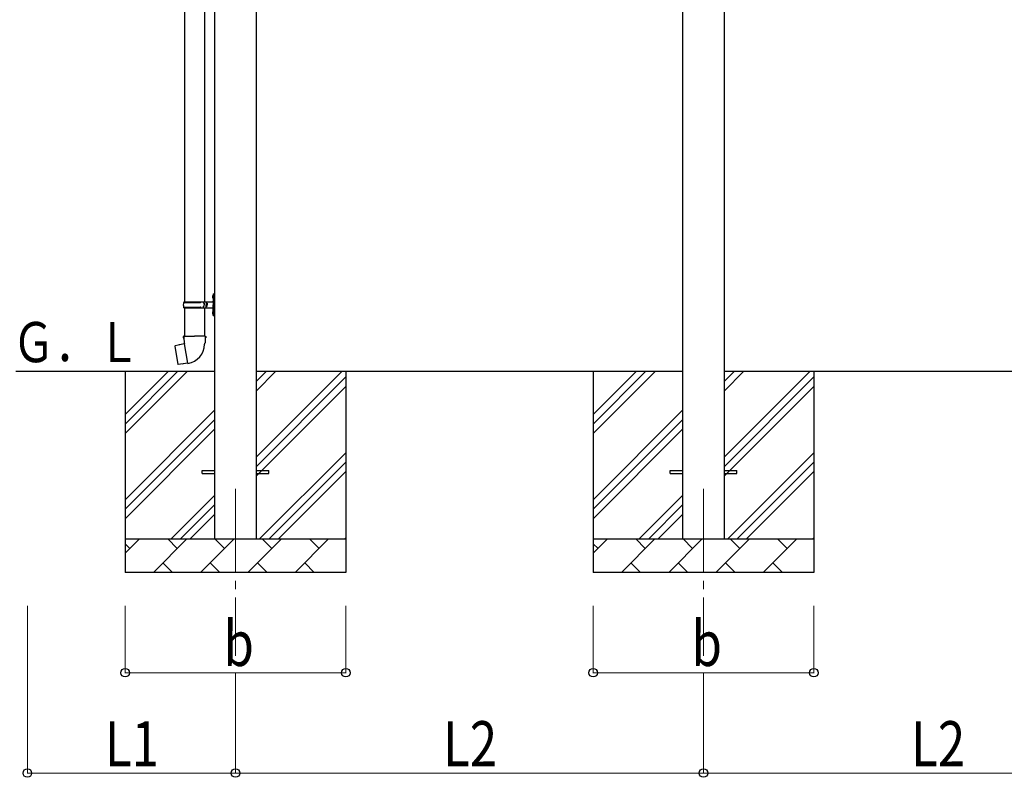
# Model space of a CAD drawing. Units: millimetres. Extents: x 0 to 25230, y 0 to 17820.
# Drawn here: x 8921 to 11866, y 4570 to 6835 of the extents above; entities that cross this region are included whole.
import ezdxf

# ---------------------------------------------------------------- set-up
doc = ezdxf.new("R2010")
doc.units = ezdxf.units.MM
doc.linetypes.add('YCENTER_1', pattern=[13, 10, -1, 1, -1])
for name, color, linetype, lineweight in [('YKK_12', 2, 'Continuous', 13), ('YKK_13', 4, 'Continuous', 30), ('YKK_A1', 4, 'Continuous', 30), ('YKK_D', 6, 'Continuous', 13)]:
    doc.layers.add(name, color=color, linetype=linetype, lineweight=lineweight)
doc.styles.add('text-b', font='extslim2.shx', dxfattribs={"width": 0.8, "bigfont": 'extfont2.shx'})

msp = doc.modelspace()

# ---------------------------------------------------------------- linework, layer by layer
at = {"layer": 'YKK_12', "linetype": 'YCENTER_1', "ltscale": 25}
for p, q in [((9566, 5432.7), (9566, 4932.7)), ((10966, 5432.7), (10966, 4932.7))]:
    msp.add_line(p, q, dxfattribs=at)
at = {"layer": 'YKK_13'}
for p, q in [((9413.5, 6923.7), (9413.5, 5991.7)), ((9473.5, 6923.7), (9473.5, 5991.7)), ((9497.2, 6008.8), (9499.3, 6007.8)), ((9498.5, 6010.8), (9499.1, 6010.8)), ((9498.5, 6010.8), (9498.5, 6002.5)), ((9499.1, 6010.8), (9499.1, 6002.5)), ((9499.1, 6010.8), (9499.5, 6010.4)), ((9499.5, 6014.7), (9502.5, 6016.2)), ((9499.5, 6014.7), (9499.5, 5982.7)), ((9499.5, 6010.4), (9499.5, 6002.9)), ((9502.5, 6016.2), (9502.5, 5982.7)), ((9502.5, 6016.2), (9503.5, 6016.2)), ((9503.5, 6016.2), (9503.5, 5982.7)), ((9410.5, 5989.7), (9460.9, 5989.7)), ((9411.5, 5991.7), (9497.5, 5991.7)), ((9411.5, 5991.7), (9411.5, 5989.7)), ((9470.5, 5991.7), (9470.5, 5987.2)), ((9470.5, 5987.2), (9472.5, 5987.2)), ((9472.5, 5987.2), (9472.5, 5982.7)), ((9472.5, 5978.2), (9472.5, 5982.7)), ((9478.5, 5991.7), (9478.5, 5982.7)), ((9478.5, 5987.2), (9481.5, 5987.2)), ((9478.5, 5973.7), (9478.5, 5982.7)), ((9481.5, 5987.2), (9481.5, 5982.7)), ((9481.5, 5978.2), (9481.5, 5982.7)), ((9497.2, 6004.5), (9499.3, 6005.5)), ((9498.5, 6002.5), (9499.1, 6002.5)), ((9499.1, 6002.5), (9499.5, 6002.9)), ((9499.3, 6007.8), (9499.9, 6006.7)), ((9499.3, 6005.5), (9499.9, 6006.7)), ((9499.5, 5950.7), (9499.5, 5982.7)), ((9502.5, 5949.2), (9502.5, 5982.7)), ((9503.5, 5949.2), (9503.5, 5982.7)), ((9410.5, 5975.7), (9460.9, 5975.7)), ((9411.5, 5973.7), (9411.5, 5975.7)), ((9411.5, 5973.7), (9497.5, 5973.7)), ((9413.5, 5973.7), (9413.5, 5888.7)), ((9470.5, 5973.7), (9470.5, 5978.2)), ((9470.5, 5978.2), (9472.5, 5978.2)), ((9473.5, 5973.7), (9473.5, 5888.7)), ((9478.5, 5978.2), (9481.5, 5978.2)), ((9497.2, 5960.8), (9499.3, 5959.8)), ((9497.2, 5956.5), (9499.3, 5957.5)), ((9498.5, 5962.8), (9499.1, 5962.8)), ((9498.5, 5962.8), (9498.5, 5954.5)), ((9498.5, 5954.5), (9499.1, 5954.5)), ((9499.1, 5962.8), (9499.1, 5954.5)), ((9499.1, 5962.8), (9499.5, 5962.4)), ((9499.1, 5954.5), (9499.5, 5954.9)), ((9499.3, 5959.8), (9499.9, 5958.7)), ((9499.3, 5957.5), (9499.9, 5958.7)), ((9499.5, 5962.4), (9499.5, 5954.9)), ((9499.5, 5950.7), (9502.5, 5949.2)), ((9502.5, 5949.2), (9503.5, 5949.2)), ((9412.9, 5865.5), (9385.1, 5860.3)), ((9397.8, 5862.9), (9397.6, 5862.6)), ((9399.8, 5863.3), (9397.8, 5862.9)), ((9400, 5863.1), (9399.8, 5863.3)), ((9411.7, 5888.7), (9409.5, 5887.9)), ((9409.5, 5887.9), (9409.5, 5884.3)), ((9409.5, 5884.3), (9411.8, 5883.5)), ((9411.7, 5888.7), (9443.5, 5888.7)), ((9411.7, 5888.7), (9411.8, 5883.5)), ((9411.8, 5883.5), (9412, 5868.7)), ((9412, 5868.7), (9413.4, 5866.7)), ((9413.2, 5866.5), (9413.2, 5865.8)), ((9423.3, 5808.2), (9413.2, 5865.7)), ((9413.4, 5866.7), (9413.3, 5866.7)), ((9475.4, 5888.7), (9443.5, 5888.7)), ((9473.7, 5866.8), (9473.6, 5864.6)), ((9475, 5868.7), (9473.7, 5866.8)), ((9475.3, 5883.5), (9475, 5868.7)), ((9475.4, 5888.7), (9475.3, 5883.5)), ((9477.5, 5884.3), (9475.3, 5883.5)), ((9475.4, 5888.7), (9477.5, 5887.9)), ((9477.5, 5887.9), (9477.5, 5884.3)), ((9385.1, 5860.3), (9384.3, 5859.1)), ((9384.3, 5859.1), (9393.9, 5804.6)), ((9395, 5803.7), (9393.9, 5804.6)), ((9423, 5808.3), (9395, 5803.7)), ((9407.9, 5805.6), (9407.6, 5805.8)), ((9409.9, 5806), (9407.9, 5805.6)), ((9410.1, 5806.2), (9409.9, 5806)), ((9423.6, 5807.5), (9423.3, 5808.1)), ((9466, 5487.2), (9503.5, 5487.2)), ((9466, 5478.2), (9466, 5487.2)), ((9466, 5478.2), (9503.5, 5478.2)), ((9628.5, 5487.2), (9666, 5487.2)), ((9628.5, 5478.2), (9666, 5478.2)), ((9666, 5478.2), (9666, 5487.2)), ((10866, 5487.2), (10903.5, 5487.2)), ((10866, 5478.2), (10866, 5487.2)), ((10866, 5478.2), (10903.5, 5478.2)), ((11028.5, 5487.2), (11066, 5487.2)), ((11028.5, 5478.2), (11066, 5478.2)), ((11066, 5478.2), (11066, 5487.2))]:
    msp.add_line(p, q, dxfattribs=at)
for centre, radius, start, end in [((9502.8, 6006.7), 6, 136.2176, 223.7824), ((9459.3, 5982.7), 49.3, 171.8288, 180), ((9459.3, 5982.7), 49.3, 180, 188.1713), ((9460.9, 5991.7), 2, 270, 360), ((9497.5, 5993.7), 2, 270, 360), ((9460.9, 5973.7), 2, 0.0001, 90), ((9502.8, 5958.7), 6, 136.2176, 223.7824), ((9497.5, 5971.7), 2, 0.0001, 90), ((9412.9, 5865.8), 0.3, 280.6684, 0), ((9413.4, 5866.5), 0.2, 100, 180), ((9413.4, 5866.7), 60.3, 279.9694, 358), ((9423.1, 5808), 0.3, 20, 99.3316), ((9423.8, 5807.5), 0.2, 200, 279.9694)]:
    msp.add_arc(centre, radius, start, end, dxfattribs=at)
at = {"layer": 'YKK_A1'}
for p, q in [((10903.5, 8181.8), (10903.5, 5282.7)), ((11028.5, 5282.7), (11028.5, 8181.8)), ((9503.5, 8135.2), (9503.5, 5282.7)), ((9628.5, 5282.7), (9628.5, 8135.2)), ((9503.5, 5782.7), (8909.4, 5782.7)), ((9236, 5782.7), (9236, 5182.7)), ((9236, 5597.6), (9421.1, 5782.7)), ((9236, 5625.9), (9392.8, 5782.7)), ((9236, 5654.2), (9364.5, 5782.7)), ((10903.5, 5782.7), (9628.5, 5782.7)), ((9628.5, 5527.6), (9883.6, 5782.7)), ((9628.5, 5725.5), (9685.6, 5782.7)), ((9628.5, 5753.8), (9657.3, 5782.7)), ((9896, 5782.7), (9896, 5182.7)), ((10636, 5782.7), (10636, 5182.7)), ((10636, 5597.6), (10821.1, 5782.7)), ((10636, 5625.9), (10792.8, 5782.7)), ((10636, 5654.2), (10764.5, 5782.7)), ((12303.5, 5782.7), (11028.5, 5782.7)), ((11028.5, 5527.6), (11283.6, 5782.7)), ((11028.5, 5725.5), (11085.6, 5782.7)), ((11028.5, 5753.8), (11057.3, 5782.7)), ((11296, 5782.7), (11296, 5182.7)), ((9628.5, 5499.3), (9896, 5766.8)), ((11028.5, 5499.3), (11296, 5766.8)), ((9628.5, 5471), (9896, 5738.5)), ((11028.5, 5471), (11296, 5738.5)), ((9236, 5399.6), (9503.5, 5667.1)), ((10636, 5399.6), (10903.5, 5667.1)), ((9236, 5371.3), (9503.5, 5638.8)), ((10636, 5371.3), (10903.5, 5638.8)), ((9236, 5343), (9503.5, 5610.5)), ((10636, 5343), (10903.5, 5610.5)), ((9638.2, 5282.7), (9896, 5540.5)), ((11038.2, 5282.7), (11296, 5540.5)), ((9666.5, 5282.7), (9896, 5512.2)), ((11066.5, 5282.7), (11296, 5512.2)), ((9694.7, 5282.7), (9896, 5483.9)), ((11094.7, 5282.7), (11296, 5483.9)), ((9373.6, 5282.7), (9503.5, 5412.6)), ((10773.6, 5282.7), (10903.5, 5412.6)), ((9401.9, 5282.7), (9503.5, 5384.3)), ((10801.9, 5282.7), (10903.5, 5384.3)), ((9430.2, 5282.7), (9503.5, 5356)), ((10830.2, 5282.7), (10903.5, 5356)), ((9236, 5282.7), (9896, 5282.7)), ((9236, 5239.8), (9278.9, 5282.7)), ((9320.3, 5182.7), (9420.3, 5282.7)), ((9391.8, 5254.1), (9363.2, 5282.7)), ((9461.8, 5182.7), (9561.8, 5282.7)), ((9533.2, 5254.1), (9504.7, 5282.7)), ((9603.2, 5182.7), (9703.2, 5282.7)), ((9674.6, 5254.1), (9646.1, 5282.7)), ((9744.6, 5182.7), (9844.6, 5282.7)), ((9816, 5254.1), (9787.5, 5282.7)), ((9892.7, 5282.7), (9896, 5285.9)), ((10636, 5282.7), (11296, 5282.7)), ((10636, 5239.8), (10678.9, 5282.7)), ((10720.3, 5182.7), (10820.3, 5282.7)), ((10791.8, 5254.1), (10763.2, 5282.7)), ((10861.8, 5182.7), (10961.8, 5282.7)), ((10933.2, 5254.1), (10904.7, 5282.7)), ((11003.2, 5182.7), (11103.2, 5282.7)), ((11074.6, 5254.1), (11046.1, 5282.7)), ((11144.6, 5182.7), (11244.6, 5282.7)), ((11216, 5254.1), (11187.5, 5282.7)), ((11292.7, 5282.7), (11296, 5285.9)), ((9250.4, 5254.1), (9236, 5268.4)), ((10650.4, 5254.1), (10636, 5268.4)), ((9348.9, 5211.2), (9377.4, 5182.7)), ((9490.3, 5211.2), (9518.9, 5182.7)), ((9631.7, 5211.2), (9660.3, 5182.7)), ((9773.2, 5211.2), (9801.7, 5182.7)), ((10748.9, 5211.2), (10777.4, 5182.7)), ((10890.3, 5211.2), (10918.9, 5182.7)), ((11031.7, 5211.2), (11060.3, 5182.7)), ((11173.2, 5211.2), (11201.7, 5182.7)), ((9896, 5182.7), (9236, 5182.7)), ((11296, 5182.7), (10636, 5182.7))]:
    msp.add_line(p, q, dxfattribs=at)
at = {"layer": 'YKK_D'}
for p, q in [((8943.4, 5082.7), (8943.4, 4581.7)), ((9236, 5082.7), (9236, 4881.7)), ((9896, 5082.7), (9896, 4881.7)), ((10636, 5082.7), (10636, 4881.7)), ((11296, 5082.7), (11296, 4881.7)), ((9236, 4882.7), (9896, 4882.7)), ((9566, 4881.7), (9566, 4581.7)), ((9566, 4881.7), (9566, 4581.7)), ((10636, 4882.7), (11296, 4882.7)), ((10966, 4881.7), (10966, 4581.7)), ((10966, 4881.7), (10966, 4581.7)), ((9566, 4582.7), (8943.4, 4582.7)), ((9566, 4582.7), (10966, 4582.7)), ((12366, 4582.7), (10966, 4582.7))]:
    msp.add_line(p, q, dxfattribs=at)
at = {"layer": 'YKK_D', "linetype": 'ByBlock', "lineweight": -2}
for centre in [(9236, 4882.7), (9896, 4882.7), (10636, 4882.7), (11296, 4882.7), (8943.4, 4582.7), (9566, 4582.7), (9566, 4582.7), (10966, 4582.7), (10966, 4582.7)]:
    msp.add_circle(centre, 12.8, dxfattribs=at)

# ---------------------------------------------------------------- texts
at = {"layer": 'YKK_A1', "style": 'text-b', "width": 0.777066}
msp.add_text('Ｇ．Ｌ', height=120, dxfattribs=at).set_placement((8898.4, 5811.1))
at = {"layer": 'YKK_D', "style": 'text-b', "width": 0.8}
for s, p in [('b', (9530, 4902.7)), ('b', (10930, 4902.7)), ('L1', (9175.5, 4602.7)), ('L2', (10186.8, 4602.7)), ('L2', (11586.8, 4602.7))]:
    msp.add_text(s, height=135, dxfattribs=at).set_placement(p)

doc.saveas('drawing.dxf')
